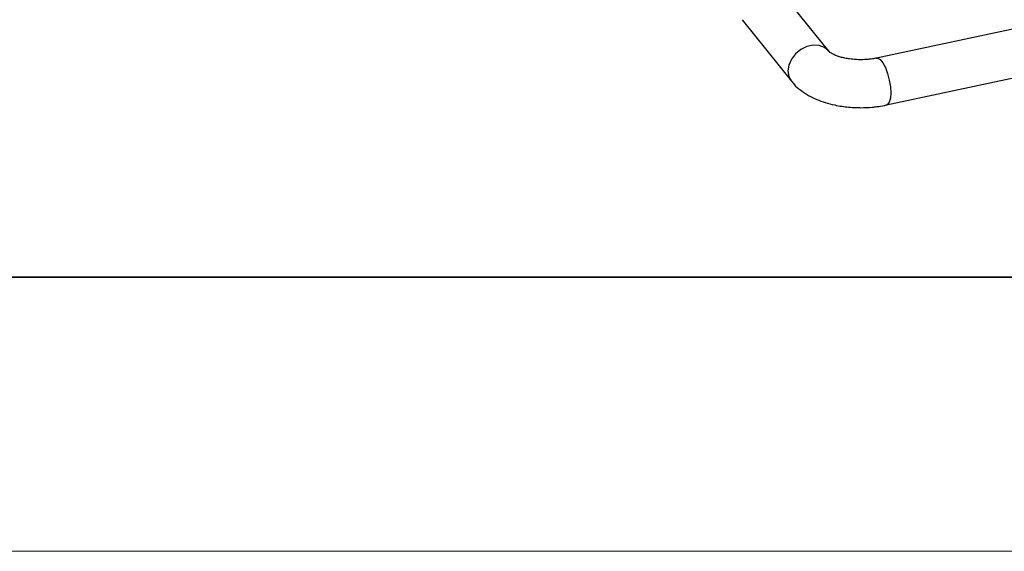
# Model space of a CAD drawing. Units: millimetres. Extents: x 11673 to 11970, y -7568 to -7358.
# Drawn here: x 11701 to 11737, y -7568 to -7548 of the extents above; entities that cross this region are included whole.
import ezdxf

# ---------------------------------------------------------------- set-up
doc = ezdxf.new("R2010")
doc.units = ezdxf.units.MM
doc.header["$LTSCALE"] = 10
for name, color, linetype, lineweight in [('7标注层', 4, 'Continuous', 5), ('粗实线层', 7, 'Continuous', 35), ('细实线层', 7, 'Continuous', 18)]:
    doc.layers.add(name, color=color, linetype=linetype, lineweight=lineweight)

# ---------------------------------------------------------------- blocks, each defined once
blk = doc.blocks.new('*X10')
at = {"layer": '粗实线层'}
blk.add_line((-138.5, -95), (138.5, -95), dxfattribs=at)
at = {"layer": '细实线层'}
blk.add_line((-148.5, -105), (148.5, -105), dxfattribs=at)

msp = doc.modelspace()

# ---------------------------------------------------------------- linework, layer by layer
at = {"color": 7, "linetype": 'Continuous', "lineweight": 25}
for p, q in [((11730.11904, -7549.52583), (11728.4634, -7547.46599)), ((11726.95095, -7548.37767), (11728.75504, -7550.62218)), ((11736.94925, -7548.69249), (11731.86749, -7549.77598)), ((11732.23241, -7551.48751), (11737.31417, -7550.40402))]:
    msp.add_line(p, q, dxfattribs=at)
at = {"color": 8, "linetype": 'Continuous', "lineweight": 25, "flags": 128}
for points in [[(11730.12193, -7549.52945), (11730.11716, -7549.5235), (11729.96647, -7549.39429), (11729.77289, -7549.32015), (11729.5521, -7549.30708), (11729.32199, -7549.35615), (11729.1012, -7549.46337), (11728.90761, -7549.62006), (11728.75692, -7549.81352), (11728.66133, -7550.02809), (11728.62858, -7550.24638)], [(11731.86749, -7549.77598), (11731.91092, -7549.77653), (11732.00232, -7549.8301), (11732.09758, -7549.94862), (11732.18898, -7550.12248), (11732.26912, -7550.3376), (11732.3315, -7550.57655), (11732.37107, -7550.81997), (11732.38463, -7551.04814)], [(11728.62858, -7550.24638), (11728.66133, -7550.4507), (11728.75514, -7550.6223)], [(11732.38463, -7551.04814), (11732.37107, -7551.24258), (11732.3315, -7551.38753), (11732.26912, -7551.47125), (11732.23241, -7551.48751)]]:
    msp.add_lwpolyline(points, dxfattribs=at)
at = {"color": 7, "linetype": 'Continuous', "lineweight": 25}
for points, knots in [([(11731.28496, -7549.83508), (11731.18605, -7549.8324), (11731.04857, -7549.82868), (11730.85643, -7549.80502), (11730.7049, -7549.77862), (11730.54295, -7549.73811), (11730.39849, -7549.68948), (11730.27863, -7549.63655), (11730.18964, -7549.58494), (11730.13674, -7549.54551), (11730.11767, -7549.52371), (11730.12055, -7549.52792), (11730.12114, -7549.52878)], [0, 0, 0, 0, 0.16449186, 0.22863342, 0.33325265, 0.4381458, 0.54632578, 0.6542424, 0.7607891, 0.86617796, 0.97257412, 1, 1, 1, 1]), ([(11731.86785, -7549.77582), (11731.81674, -7549.78575), (11731.71678, -7549.80517), (11731.52169, -7549.82886), (11731.37624, -7549.83268), (11731.28496, -7549.83508)], [0, 0, 0, 0, 0.28040733, 0.54838048, 1, 1, 1, 1]), ([(11728.7603, -7550.618), (11728.79075, -7550.65799), (11728.88615, -7550.7833), (11729.0933, -7550.95737), (11729.36926, -7551.1403), (11729.67029, -7551.2862), (11729.9916, -7551.40306), (11730.30256, -7551.48404), (11730.58903, -7551.53577), (11730.85641, -7551.56815), (11731.08554, -7551.58319), (11731.2352, -7551.58461), (11731.28496, -7551.58508)], [0, 0, 0, 0, 0.0593026, 0.185834593, 0.31439571, 0.439063264, 0.556555702, 0.681155863, 0.772549505, 0.851960796, 0.95078484, 1, 1, 1, 1]), ([(11731.28496, -7551.58508), (11731.42579, -7551.58177), (11731.62431, -7551.57711), (11731.91256, -7551.54436), (11732.08948, -7551.51915), (11732.20481, -7551.49195), (11732.23146, -7551.48566)], [0, 0, 0, 0, 0.43689302, 0.61583862, 0.911217986, 1, 1, 1, 1])]:
    msp.add_open_spline(points, degree=3, knots=knots, dxfattribs=at)

# ---------------------------------------------------------------- block references
at = {"layer": '7标注层'}
msp.add_blockref('*X10', (11821.38701, -7462.77778), dxfattribs=at)

doc.saveas('drawing.dxf')
